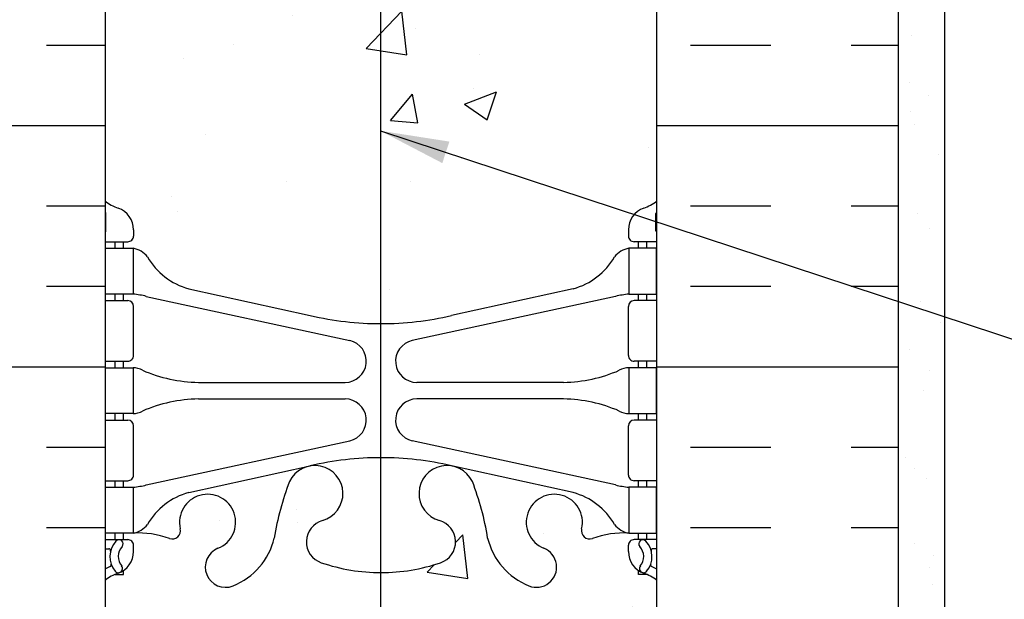
# Model space of a CAD drawing. Units: inches. Extents: x 2792.9 to 2824.6, y 346.5 to 385.5.
# Drawn here: x 2804.3 to 2815, y 359.6 to 365.9 of the extents above; entities that cross this region are included whole.
import ezdxf

# ---------------------------------------------------------------- set-up
doc = ezdxf.new("R2010")
doc.units = ezdxf.units.IN
doc.header["$LTSCALE"] = 0.5
doc.header["$MEASUREMENT"] = 0
for name, color, linetype in [('HATCH', 12, 'CONTINUOUS'), ('line25', 2, 'CONTINUOUS'), ('LINE50', 5, 'CONTINUOUS'), ('LINE65', 3, 'CONTINUOUS'), ('LINE9', 9, 'CONTINUOUS'), ('TEXT', 4, 'CONTINUOUS'), ('Web_Edge', 9, 'CONTINUOUS')]:
    doc.layers.add(name, color=color, linetype=linetype)
doc.styles.add('DIM', font='romans.shx', dxfattribs={"width": 0.7})
doc.dimstyles.new('ext_12', dxfattribs={"dimscale": 12, "dimtxt": 0.09375, "dimasz": 0.09375, "dimexe": 0.09375, "dimexo": 0.0625, "dimgap": 0.0625, "dimtad": 1, "dimdec": 1, "dimzin": 3, "dimdsep": 46, "dimlunit": 4, "dimtxsty": 'DIM', "dimcen": 0.09, "dimdle": 0.09375, "dimclrt": 4, "dimadec": 0, "dimazin": 0, "dimtfac": 1, "dimtdec": 1, "dimtmove": 2, "dimatfit": 3, "dimfxl": 1, "dimfrac": 2, "dimtolj": 1, "dimtzin": 0, "dimarcsym": 0})

msp = doc.modelspace()

# ---------------------------------------------------------------- hatches: boundary and pattern name
at = {"layer": 'HATCH'}
h = msp.add_hatch(dxfattribs=at)
h.set_pattern_fill('AR-SAND', color=256, scale=0.5)
h.set_pattern_definition([(37.50000000000001, (85.12762333892897, -147.0838724820486), (-0.03149667905480408, 0.9634118845065793), [0, -0.76, 0, -0.85, 0, -0.8125]), (7.499999999999999, (85.12762333892897, -147.0838724820486), (0.8848883526338636, 1.41107303261487), [0, -0.41, 0, -0.685, 0, -0.2625]), (327.5, (84.51262333892919, -147.0838724820486), (1.557070930875748, 0.002829526768482471), [0, -0.25, 0, -0.9, 0, -1.175]), (317.5, (84.51262333892919, -147.0838724820486), (1.503063302286147, 0.4388377824671247), [0, -0.125, 0, -0.59, 0, -0.675])])
edge = h.paths.add_edge_path()
edge.add_line((2814.390659898897, 376.4829871003002), (2809.515626248244, 376.4829871003002))
edge.add_line((2809.515626248244, 376.4829871003002), (2809.515626248243, 375.9829871003002))
edge.add_arc((2809.578126248243, 375.9829871003002), 0.0625, 89.99999998499231, 180, ccw=False)
edge.add_line((2809.57812624826, 376.0454871003002), (2810.546876248243, 376.0454871003002))
edge.add_line((2810.546876248243, 376.0454871003002), (2810.546876248262, 375.9829871003002))
edge.add_line((2810.546876248262, 375.9829871003002), (2813.890659898562, 375.9829871003002))
edge.add_line((2813.890659898562, 375.9829871003002), (2813.890659898564, 374.1079871003004))
edge.add_line((2813.890659898564, 374.1079871003004), (2813.890659898565, 357.7532429870645))
edge.add_line((2813.890659898565, 357.7532429870645), (2814.390659898565, 357.7532429870645))
edge.add_line((2814.390659898565, 357.7532429870645), (2814.390659898897, 376.4829871003002))
h = msp.add_hatch(dxfattribs=at)
h.set_pattern_fill('AR-SAND', color=256, scale=0.05)
h.set_pattern_definition([(37.50000000000001, (0, 0), (-0.003149667905480408, 0.09634118845065794), [0, -0.07600000000000001, 0, -0.085, 0, -0.08125]), (7.499999999999999, (0, 0), (0.08848883526338636, 0.141107303261487), [0, -0.041, 0, -0.0685, 0, -0.02625]), (327.5, (-0.0615, 0), (0.1557070930875748, 0.0002829526768482471), [0, -0.025, 0, -0.09000000000000001, 0, -0.1175]), (317.5, (-0.0615, 0), (0.1503063302286147, 0.04388377824671247), [0, -0.0125, 0, -0.059, 0, -0.0675])])
h.paths.add_polyline_path([(2805.751289272602, 375.6716107857669), (2805.390659898564, 375.6716107857669), (2805.390659898564, 375.6079871003004), (2805.751289272602, 375.6079871003004)])
h.paths.add_polyline_path([(2809.578126248243, 375.8602344712556, -0.4142135623612216), (2809.453126248243, 375.7352344712607), (2806.096141394672, 375.7352344712607), (2806.096141394672, 375.6716107857669), (2805.782539272602, 375.6716107857669), (2805.782539272602, 375.6079871003004), (2809.578126248242, 375.6079871003003)])
h.paths.add_polyline_path([(2800.540659898564, 373.136248245083), (2802.640659898565, 374.1862482450832), (2805.265659898565, 375.4987482450832), (2805.265659898565, 374.1079871003), (2805.390659898564, 374.1079871003), (2805.390659898564, 375.6079871003), (2805.390659898564, 375.6716107857665), (2805.052367985557, 375.6716107857669), (2800.290659898565, 373.2907567422707), (2800.290659898564, 357.7532429870645), (2800.540659898564, 357.7532429870645)])
h = msp.add_hatch(dxfattribs=at)
h.set_pattern_fill('AR-CONC', color=256, scale=0.5)
h.set_pattern_definition([(49.99999999999999, (0, 0), (3.586300913003767, -0.3137606749129755), [0.375, -4.125]), (355, (0, 0), (-0.693756668065, 3.760960668500059), [0.3, -3.3]), (100.45144446, (0.298858405, -0.02614672), (2.89254423363556, 3.447199954843147), [0.3187009599999999, -3.505710559999999]), (46.18420000000001, (0, 1), (5.336206653357862, -0.8275964039653827), [0.5625, -6.1875]), (96.63563549, (0.444683725, 0.931033465), (4.673309728371142, 4.870593003872752), [0.47805171, -5.258568799999999]), (351.1841639899999, (0, 1), (4.673309725273866, 4.870593001349951), [0.45, -4.950000005]), (21, (0.5, 0.75), (2.984535260592308, -2.013094453326694), [0.375, -4.125]), (326.0000000000001, (0.5, 0.75), (1.216576659607909, 3.625750225234265), [0.3, -3.3]), (71.45144474, (0.74871127, 0.58224213), (4.201111883649856, 1.612655764031769), [0.31870095, -3.50571056]), (37.50000000000001, (0, 0), (0.06079927658645334, 1.664469269156557), [0, -3.26, 0, -3.35, 0, -3.3125]), (7.499999999999999, (0, 0), (1.315347687210743, 1.972058559411801), [0, -1.91, 0, -3.185, 0, -1.2625]), (327.5, (-1.115, 0), (2.669112180862045, -0.1127743586718988), [0, -1.25, 0, -3.9, 0, -5.175]), (317.5, (-1.615, 0), (2.915930846711931, 0.5005249116615886), [0, -1.625, 0, -2.59, 0, -3.675])])
h.paths.add_polyline_path([(2811.265659898564, 369.5346069945682, 0.0824145898438418), (2811.122322945096, 369.6137134711367, -0.3178372451770444), (2810.955656278432, 369.8494157315176), (2810.955656278429, 369.9169157315277, -0.4142135623888804), (2811.018156278429, 369.979415731531), (2811.065656278214, 369.979415731531), (2811.065656278219, 370.0494157315311), (2810.960656278437, 370.0494157315311, -0.1889729320639497), (2810.804787202749, 370.1442602199198, 0.1963228336438607), (2810.355656278389, 370.4905199400485), (2809.033800709559, 370.781015506303, 0.05779469062726386), (2808.265659898565, 370.8701019963963, 0.05779469062719598), (2807.497519087571, 370.781015506303), (2806.175663518741, 370.4905199400485, 0.1963228336438557), (2805.726532594381, 370.1442602199199, -0.1889729320639617), (2805.570663518693, 370.0494157315311), (2805.465663518911, 370.0494157315311), (2805.465663518916, 369.979415731531), (2805.513163518701, 369.979415731531, -0.4142135623888804), (2805.575663518701, 369.9169157315277), (2805.575663518698, 369.8494157315176, -0.3178372451770025), (2805.408996852034, 369.6137134711367, 0.08241458984464027), (2805.265659898565, 369.5346069945672), (2805.265659898565, 363.9718789795617, 0.08241458984463543), (2805.408996852034, 363.8927725029923, -0.3178372451770439), (2805.575663518698, 363.6570702426114), (2805.575663518701, 363.5895702426013, -0.4142135623888804), (2805.513163518701, 363.5270702425979), (2805.465663518916, 363.5270702425979), (2805.465663518911, 363.4570702425979), (2805.570663518693, 363.4570702425979, -0.1889729320639811), (2805.726532594381, 363.3622257542091, 0.1963228336438469), (2806.175663518741, 363.0159660340805), (2807.497519087571, 362.7254704678259, 0.05779469062726206), (2808.265659898565, 362.6363839777327, 0.05779469062719597), (2809.033800709559, 362.7254704678259), (2810.355656278389, 363.0159660340805, 0.1963228336438461), (2810.804787202749, 363.3622257542091, -0.1889729320639868), (2810.960656278437, 363.4570702425979), (2811.065656278219, 363.4570702425979), (2811.065656278214, 363.5270702425979), (2811.018156278429, 363.5270702425979, -0.4142135623888761), (2810.955656278429, 363.5895702426013), (2810.955656278432, 363.6570702426114, -0.3178372451770044), (2811.122322945096, 363.8927725029922, 0.0824145898439457), (2811.265659898565, 363.9718789795609)])
h.paths.add_polyline_path([(2811.390659898564, 375.6079871003002), (2806.890659898564, 375.6079871003004), (2806.890659898564, 374.6990867194509), (2808.025489921132, 373.5642566968847, -0.03010296058262541), (2808.265659898565, 373.5787294666659, -0.08275514747013413), (2808.914253056937, 373.4706403828862, -0.7355925422306651), (2808.901468186501, 373.012593805747, 0.9554715931491339), (2809.039752170502, 372.4191238704656), (2809.059370502442, 372.4234352631626, 0.2232530870829668), (2809.259698285829, 372.5882891141039, 0.05315652255457324), (2809.425537740044, 373.2023707460156, -0.2443795113555356), (2809.873945612851, 373.7231276504655, -1), (2810.03737418428, 373.3146045764039, 2.182094824735673), (2810.447454338145, 373.1016951449549, -0.601435432100609), (2810.566957808371, 373.2065784873778, 0.1004604156415774), (2810.960656278436, 373.1494157315309), (2811.065656278422, 373.1494157315309), (2811.065656278426, 373.2194157315309), (2811.018156278428, 373.2194157315309, -0.4142135623889593), (2810.955656278428, 373.2819157315342), (2810.955656278432, 373.3494157315444, -0.2490694201798117), (2811.065656278448, 373.5565388833138), (2811.065656278451, 373.598264943238), (2811.155656278451, 373.5982649432311, 0.06439757033992753), (2811.265659898564, 373.664224468494), (2811.265659898564, 374.1079871003004), (2811.390659898564, 374.1079871003004), (2811.390659898564, 374.3604969124298), (2810.387708785168, 373.3575457990349), (2810.259009222821, 373.3172345843356), (2810.299320437522, 373.4459341466876), (2811.390659898564, 374.5372736077277)])
h.paths.add_polyline_path([(2811.265659898565, 359.8422615056347, 0.06439757034017403), (2811.155656278451, 359.9082210308979), (2811.065656278451, 359.908221030891), (2811.065656278448, 359.9499470908152, -0.2490694201798115), (2810.955656278432, 360.1570702425846), (2810.955656278428, 360.2245702425947, -0.414213562388949), (2811.018156278428, 360.2870702425981), (2811.065656278426, 360.2870702425981), (2811.065656278422, 360.3570702425981), (2810.960656278436, 360.3570702425981, 0.100460415642381), (2810.566957808368, 360.2999074867501, -0.6014354320913851), (2810.447454338144, 360.4047908291742, 2.182094824738319), (2810.03737418428, 360.1918813977251, -1), (2809.873945612851, 359.7833583236635, -0.2443795113554951), (2809.425537740044, 360.3041152281133, 0.05315652255457314), (2809.259698285829, 360.9181968600251, 1.553131786934962), (2808.901468186502, 360.4938921683828, -0.7355925422348868), (2808.914253056937, 360.0358455912427, -0.08275514747013397), (2808.265659898565, 359.927756507463, -0.08275514747013424), (2807.617066740193, 360.0358455912427, -0.7355925422306651), (2807.629851610629, 360.493892168382, 1.553131786930402), (2807.271621511301, 360.9181968600249, 0.05315652255456159), (2807.105782057086, 360.3041152281133, -0.2443795113555283), (2806.657374184279, 359.7833583236634, -1), (2806.49394561285, 360.1918813977251, 2.18209482473567), (2806.083865458985, 360.4047908291741, -0.6014354320873044), (2805.964361988762, 360.29990748675, 0.1004604156424309), (2805.570663518694, 360.3570702425981), (2805.465663518708, 360.3570702425981), (2805.465663518704, 360.2870702425981), (2805.513163518702, 360.2870702425981, -0.414213562388949), (2805.575663518702, 360.2245702425947), (2805.575663518698, 360.1570702425846, -0.2490694201798135), (2805.465663518682, 359.9499470908152), (2805.465663518679, 359.908221030891), (2805.375663518679, 359.9082210308979, 0.06439757034079327), (2805.265659898565, 359.8422615056339), (2805.265659898565, 357.7532429870645), (2806.309408531427, 357.7532429870645), (2807.309408531427, 356.7532429870645), (2807.309408531427, 358.7532429870645), (2808.309408531427, 357.7532429870645), (2811.265659898565, 357.7532429870645)])
h = msp.add_hatch(dxfattribs=at)
h.set_pattern_fill('INSUL', color=256, scale=7)
h.set_pattern_definition([(0, (85.12762333892897, -147.0838724820486), (0, 2.625), []), (0, (85.12762333892897, -146.2088724820486), (0, 2.625), [0.875, -0.875]), (0, (85.12762333892897, -145.3338724820486), (0, 2.625), [0.875, -0.875])])
h.paths.add_polyline_path([(2805.265659898565, 375.4987482450832), (2802.640659898565, 374.1862482450832), (2802.640659898565, 357.7532429870645), (2803.078159898565, 357.7532429870645), (2803.078159898565, 358.2532429870645), (2804.578159898565, 358.2532429870645), (2804.578159898565, 357.7532429870645), (2805.265659898565, 357.7532429870645)])
h.paths.add_polyline_path([(2813.890659898564, 374.1079871003004), (2811.265659898564, 374.1079871003004), (2811.265659898565, 357.7532429870645), (2811.953159898565, 357.7532429870645), (2811.953159898565, 358.2532429870645), (2813.453159898565, 358.2532429870645), (2813.453159898565, 357.7532429870645), (2813.890659898565, 357.7532429870645)])

# ---------------------------------------------------------------- linework, layer by layer
at = {"layer": 'line25'}
for p, q in [((2805.265659898565, 375.4987482450832), (2805.265659898565, 357.7532429870645)), ((2811.265659898565, 357.7532429870645), (2811.265659898564, 374.1079871003004))]:
    msp.add_line(p, q, dxfattribs=at)
at = {"layer": 'LINE50'}
msp.add_line((2813.890659898565, 357.7532429870645), (2813.890659898564, 374.1079871003004), dxfattribs=at)
at = {"layer": 'LINE65'}
msp.add_line((2808.258923650957, 373.2437484014509), (2808.258923650957, 357.8037278675348), dxfattribs=at)
at = {"layer": 'LINE9'}
msp.add_line((2814.390659898897, 376.4829871003002), (2814.390659898565, 357.7532429870645), dxfattribs=at)
at = {"layer": 'Web_Edge'}
for p, q in [((2805.275663518963, 363.6470702425966), (2805.275663518978, 363.8331403009731)), ((2811.255656278166, 363.6470702425966), (2811.255656278151, 363.8331403009731)), ((2805.575663518698, 363.657070242617), (2805.575663518701, 363.5895702426008)), ((2810.955656278432, 363.657070242617), (2810.955656278429, 363.5895702426008)), ((2805.265659898565, 363.5270702425979), (2805.513163518701, 363.5270702425979)), ((2805.375663518678, 363.4570702425979), (2805.375663518678, 363.5270702425979)), ((2805.465663518911, 363.4570702425979), (2805.465663518916, 363.5270702425979)), ((2811.265659898565, 363.5270702425979), (2811.018156278429, 363.5270702425979)), ((2811.065656278219, 363.4570702425979), (2811.065656278214, 363.5270702425979)), ((2811.155656278452, 363.4570702425979), (2811.155656278452, 363.5270702425979)), ((2806.175663518743, 363.01596603408), (2807.497519087574, 362.7254704678253)), ((2810.355656278387, 363.01596603408), (2809.033800709556, 362.7254704678253)), ((2805.265659898565, 362.887070242598), (2805.513163518702, 362.887070242598)), ((2805.375663518678, 362.887070242598), (2805.375663518678, 362.9570702425979)), ((2805.465663518873, 362.8870702425979), (2805.465663518878, 362.9570702425979)), ((2805.714663394863, 362.9332675690733), (2807.925898641521, 362.4517096140547)), ((2810.816656402267, 362.9332675690733), (2808.605421155609, 362.4517096140547)), ((2811.265659898565, 362.887070242598), (2811.018156278428, 362.887070242598)), ((2811.065656278256, 362.8870702425979), (2811.065656278252, 362.9570702425979)), ((2811.155656278452, 362.887070242598), (2811.155656278452, 362.9570702425979)), ((2805.575663518702, 362.289570242598), (2805.575663518702, 362.824570242598)), ((2810.955656278428, 362.289570242598), (2810.955656278428, 362.824570242598)), ((2805.265659898565, 362.2270702425981), (2805.513163518702, 362.227070242598)), ((2805.375663518678, 362.1570702425979), (2805.375663518678, 362.227070242598)), ((2805.465663518826, 362.1570702425979), (2805.465663518831, 362.2270702425979)), ((2811.265659898565, 362.2270702425981), (2811.018156278428, 362.227070242598)), ((2811.065656278304, 362.1570702425979), (2811.065656278299, 362.2270702425979)), ((2811.155656278452, 362.1570702425979), (2811.155656278452, 362.227070242598)), ((2806.280389478779, 361.9970702425979), (2807.876531113817, 361.9970702425978)), ((2810.250930318351, 361.9970702425979), (2808.654788683313, 361.9970702425978)), ((2806.280389478779, 361.8170702425979), (2807.876531113817, 361.8170702425978)), ((2810.250930318351, 361.8170702425979), (2808.654788683313, 361.8170702425978)), ((2805.375663518678, 361.5870702425979), (2805.375663518678, 361.6570702425979)), ((2805.465663518789, 361.587070242598), (2805.465663518794, 361.6570702425979)), ((2811.065656278341, 361.587070242598), (2811.065656278336, 361.6570702425979)), ((2811.155656278452, 361.5870702425979), (2811.155656278452, 361.6570702425979)), ((2805.265659898565, 361.587070242598), (2805.513163518702, 361.587070242598)), ((2805.575663518702, 360.9895702425979), (2805.575663518702, 361.524570242598)), ((2810.955656278428, 360.9895702425979), (2810.955656278428, 361.524570242598)), ((2811.265659898565, 361.587070242598), (2811.018156278428, 361.587070242598)), ((2805.714663394863, 360.8808729161225), (2807.925898641521, 361.3624308711412)), ((2810.816656402267, 360.8808729161225), (2808.605421155609, 361.3624308711412)), ((2806.175663518743, 360.7981744511158), (2807.497519087574, 361.0886700173705)), ((2810.355656278387, 360.7981744511158), (2809.033800709556, 361.0886700173705)), ((2805.265659898565, 360.9270702425981), (2805.513163518702, 360.9270702425979)), ((2805.375663518679, 360.8570702425981), (2805.375663518679, 360.927070242598)), ((2805.465663518742, 360.8570702425981), (2805.465663518747, 360.9270702425979)), ((2811.265659898565, 360.9270702425981), (2811.018156278428, 360.9270702425979)), ((2811.065656278388, 360.8570702425981), (2811.065656278383, 360.9270702425979)), ((2811.155656278451, 360.8570702425981), (2811.155656278451, 360.927070242598)), ((2805.375663518679, 360.2870702425981), (2805.375663518679, 360.3570702425981)), ((2805.465663518704, 360.2870702425981), (2805.465663518708, 360.3570702425981)), ((2811.065656278426, 360.2870702425981), (2811.065656278422, 360.3570702425981)), ((2811.155656278451, 360.2870702425981), (2811.155656278451, 360.3570702425981)), ((2805.265659898565, 360.287070242598), (2805.513163518702, 360.2870702425981)), ((2805.575663518698, 360.157070242579), (2805.575663518702, 360.2245702425952)), ((2810.955656278432, 360.157070242579), (2810.955656278428, 360.2245702425952)), ((2811.265659898565, 360.287070242598), (2811.018156278428, 360.2870702425981)), ((2805.265659898565, 360.1870702425981), (2805.307539055088, 360.187070242598)), ((2811.265659898565, 360.1870702425981), (2811.223780742042, 360.187070242598)), ((2805.375663518679, 359.9082210308979), (2805.465663518679, 359.908221030891)), ((2805.465663518679, 359.908221030891), (2805.465663518682, 359.9499470908152)), ((2811.065656278451, 359.908221030891), (2811.065656278448, 359.9499470908152)), ((2811.155656278451, 359.9082210308979), (2811.065656278451, 359.908221030891))]:
    msp.add_line(p, q, dxfattribs=at)
for points in [[(2805.270663518863, 363.4570702425979), (2805.570663518864, 363.4570702425979), (2805.570663518864, 362.9570702425979), (2805.270663518863, 362.9570702425979)], [(2811.260656278267, 363.4570702425979), (2810.960656278266, 363.4570702425979), (2810.960656278266, 362.9570702425979), (2811.260656278267, 362.9570702425979)], [(2805.270663518779, 362.1570702425979), (2805.570663518779, 362.1570702425979), (2805.570663518779, 361.6570702425979), (2805.270663518779, 361.6570702425979)], [(2811.260656278351, 362.1570702425979), (2810.960656278351, 362.1570702425979), (2810.960656278351, 361.6570702425979), (2811.260656278351, 361.6570702425979)], [(2805.270663518694, 360.8570702425981), (2805.570663518694, 360.8570702425981), (2805.570663518694, 360.3570702425981), (2805.270663518694, 360.3570702425981)], [(2811.260656278436, 360.8570702425981), (2810.960656278436, 360.8570702425981), (2810.960656278436, 360.3570702425981), (2811.260656278436, 360.3570702425981)]]:
    msp.add_lwpolyline(points, close=True, dxfattribs=at)
for centre, radius, start, end in [((2805.575663518708, 364.3641770237809), 0.5, 231.6833368004277, 250.5287793646984), ((2810.955656278422, 364.3641770237809), 0.5, 289.4712206353016, 308.3166631995724), ((2805.575663518708, 364.3641770237809), 0.6, 238.8906737236486, 238.9270490927651), ((2805.255663518978, 363.8331403009747), 0.02, 359.9999999952775, 58.92704909233837), ((2805.325663518698, 363.6570702425979), 0.25, 4.360973023723161e-09, 70.52877936469841), ((2811.205656278432, 363.6570702425979), 0.25, 109.4712206353016, 179.999999995639), ((2811.275656278152, 363.8331403009747), 0.02, 121.0729509076616, 180.0000000047225), ((2810.955656278422, 364.3641770237809), 0.6, 301.0729509072349, 301.1093262763513), ((2805.255663518964, 363.6470702425981), 0.02, 299.9880245406576, 359.9999999955674), ((2811.275656278166, 363.6470702425981), 0.02, 180.0000000044326, 240.0119754593423), ((2805.513163518701, 363.5895702425979), 0.0625, 270, 2.605510395054913e-09), ((2811.018156278429, 363.5895702425979), 0.0625, 179.9999999973945, 270), ((2805.527605174423, 363.2108061993664), 0.25, 37.27766183479327, 80.08230222117953), ((2811.003714622707, 363.2108061993664), 0.25, 99.9176977788205, 142.7223381652067), ((2806.375034927546, 363.7389812769011), 0.75, 210.1549804662936, 254.5838091142823), ((2810.156284869583, 363.7389812769011), 0.75, 285.4161908857176, 329.8450195337064), ((2805.513163518702, 362.824570242598), 0.0625, 0, 89.99999999997395), ((2805.480014757739, 361.9611873166786), 1, 76.42908795296458, 84.7990690789168), ((2811.051305039391, 361.9611873166786), 1, 95.2009309210832, 103.5709120470354), ((2811.018156278428, 362.824570242598), 0.0625, 90.00000000002606, 180), ((2808.265659898565, 365.9925421763907), 3.356158198657952, 256.7691508398008, 270), ((2808.265659898565, 365.9925421763907), 3.356158198657952, 270, 283.2308491601992), ((2807.876531113817, 362.227070242598), 0.23, 270, 77.6055086569842), ((2808.654788683313, 362.227070242598), 0.23, 102.3944913430158, 270), ((2805.513163518702, 362.289570242598), 0.0625, 269.9999999999739, 0), ((2811.018156278428, 362.289570242598), 0.0625, 180, 270.000000000026), ((2805.566540763692, 361.9383865832085), 0.218722518258797, 60.49374658855962, 88.91995365505842), ((2805.566540763692, 361.9383865832085), 0.218722518258797, 60.49374658855962, 88.91995365505842), ((2806.310539239596, 363.5967861523527), 1.6, 246.5673388929701, 268.9202773152411), ((2806.310539239596, 363.5967861523527), 1.6, 246.5673388929701, 268.9202773152411), ((2810.220780557534, 363.5967861523527), 1.6, 271.0797226847589, 293.4326611070299), ((2810.220780557534, 363.5967861523527), 1.6, 271.0797226847589, 293.4326611070299), ((2810.964779033438, 361.9383865832085), 0.218722518258797, 91.08004634494158, 119.5062534114404), ((2810.964779033438, 361.9383865832085), 0.218722518258797, 91.08004634494158, 119.5062534114404), ((2806.310539239596, 360.2173543328431), 1.6, 91.0797226847589, 113.4326611070299), ((2807.876531113817, 361.5870702425978), 0.23, 282.3944913430158, 90), ((2808.654788683313, 361.5870702425978), 0.23, 90, 257.6055086569842), ((2810.220780557534, 360.2173543328431), 1.6, 66.56733889297013, 88.9202773152411), ((2805.566540763692, 361.8757539019874), 0.218722518258797, 271.0800463449416, 299.5062534114404), ((2810.964779033438, 361.8757539019874), 0.218722518258797, 240.4937465885596, 268.9199536550584), ((2805.513163518702, 361.524570242598), 0.0625, 0, 89.99999999997395), ((2811.018156278428, 361.524570242598), 0.0625, 90.00000000002606, 180), ((2808.265659898565, 357.8215983088052), 3.356158198657952, 90, 103.2308491601992), ((2808.265659898565, 357.8215983088052), 3.356158198657952, 76.76915083980084, 90), ((2807.547188593488, 360.7874766121072), 0.3050000000005331, 285.7253459502909, 154.6218268215172), ((2808.984131203642, 360.7874766121072), 0.3050000000005331, 25.37817317848285, 254.2746540497091), ((2805.513163518702, 360.9895702425979), 0.0625, 269.9999999999739, 0), ((2811.018156278428, 360.9895702425979), 0.0625, 180, 270.000000000026), ((2805.480014757739, 361.8529531685172), 1, 275.2009309210832, 283.5709120470354), ((2810.068623399016, 359.8334017456724), 3, 158.8016100229433, 170.972732592781), ((2806.462696398114, 359.8334017456724), 3, 9.027267407219, 21.19838997705668), ((2811.051305039391, 361.8529531685172), 1, 256.4290879529646, 264.7990690789168), ((2806.375034927546, 360.0751592082947), 0.75, 105.4161908857177, 149.8450195337064), ((2806.380659898565, 360.4750621649723), 0.305, 291.803747989386, 193.320494331911), ((2810.150659898565, 360.4750621649723), 0.305, 346.6795056680889, 248.196252010614), ((2810.156284869583, 360.0751592082947), 0.75, 30.15498046629356, 74.58380911428232), ((2805.527605174423, 360.6033342858294), 0.25, 279.9176977788205, 322.7223381652067), ((2807.694897919198, 360.2628749011893), 0.2400000000001667, 105.7253459503446, 251.0770360935626), ((2808.836421877932, 360.2628749011893), 0.2400000000001667, 288.9229639064374, 74.27465404965542), ((2811.003714622707, 360.6033342858294), 0.25, 217.2776618347933, 260.0823022211795), ((2805.626696462842, 359.3586413221585), 1, 70.09329683866083, 93.21213356207575), ((2805.996286771896, 360.3840550251682), 0.09, 251.1348611973763, 13.32049433189205), ((2806.380659898565, 360.4750621649723), 0.7450000000000001, 291.803747989386, 346.7347785161294), ((2810.150659898565, 360.4750621649723), 0.7450000000000001, 193.2652214838705, 248.196252010614), ((2810.535033025234, 360.3840550251682), 0.09, 166.679505668108, 288.8651388026237), ((2810.904623334288, 359.3586413221585), 1, 86.78786643792428, 109.9067031613392), ((2805.569370927153, 360.102510836265), 0.25, 137.5391321572058, 219.8854880037396), ((2805.418134517682, 360.240903568915), 0.0450000000000605, 317.5391321572843, 137.5391321569826), ((2805.569370927153, 360.102510836265), 0.16, 137.539132157245, 219.9999228010385), ((2805.513163518702, 360.2245702425981), 0.0625, 359.9999999973945, 90), ((2811.018156278428, 360.2245702425981), 0.0625, 90, 180.0000000026055), ((2811.113185279448, 360.240903568915), 0.0450000000000605, 42.46086784301744, 222.4608678427158), ((2810.961948869977, 360.102510836265), 0.16, 320.0000771989615, 42.46086784275496), ((2810.961948869977, 360.102510836265), 0.25, 320.1145119962604, 42.46086784279417), ((2805.307539055088, 360.167070242598), 0.02, 345.845934204207, 90), ((2805.325663518698, 360.1570702425981), 0.25, 289.4712206353016, 359.999999995639), ((2806.575659898565, 359.9876198606943), 0.22, 111.8037479894417, 291.8037479894417), ((2809.955659898565, 359.9876198606943), 0.22, 248.1962520105583, 68.19625201055833), ((2811.205656278432, 360.1570702425981), 0.25, 180.000000004361, 250.5287793646984), ((2811.223780742042, 360.167070242598), 0.02, 90, 194.1540657957929), ((2805.575663518708, 359.4499634614151), 0.6, 114.9252292854749, 121.1093262763837), ((2805.314373710242, 360.0122157499757), 0.02, 294.9252292852447, 19.20839779029676), ((2805.411604556099, 359.971614142926), 0.045009197252341, 218.5519993231414, 40.81210076661588), ((2808.265659898565, 361.927756507463), 2, 251.077036093645, 270), ((2808.265659898565, 361.927756507463), 2, 270, 288.9229639063549), ((2811.119715241031, 359.971614142926), 0.045009197252341, 139.1878992333841, 321.4480006768587), ((2811.216946086888, 360.0122157499757), 0.02, 160.7916022097033, 245.0747707147553), ((2810.955656278422, 359.4499634614151), 0.6, 58.89067372361626, 65.07477071452507), ((2805.575663518708, 359.4499634614151), 0.5, 109.4712206353016, 128.3166631996375), ((2810.955656278422, 359.4499634614151), 0.5, 51.68333680036252, 70.52877936469841)]:
    msp.add_arc(centre, radius, start, end, dxfattribs=at)

# ---------------------------------------------------------------- leaders
at = {"layer": 'TEXT'}
for points in [[(2807.411096855499, 372.5900315001565), (2798.717910853346, 364.9402048909213), (2795.356780138165, 364.9402048909213)], [(2808.258923650957, 364.7346696483897), (2817.215302070706, 361.7818039020232), (2818.434657252717, 361.7818039020232)]]:
    msp.add_leader(points, dimstyle='ext_12', override={"dimasz": 0.0625, "dimgap": 0.0625, "dimtad": 0}, dxfattribs=at)

doc.saveas('drawing.dxf')
